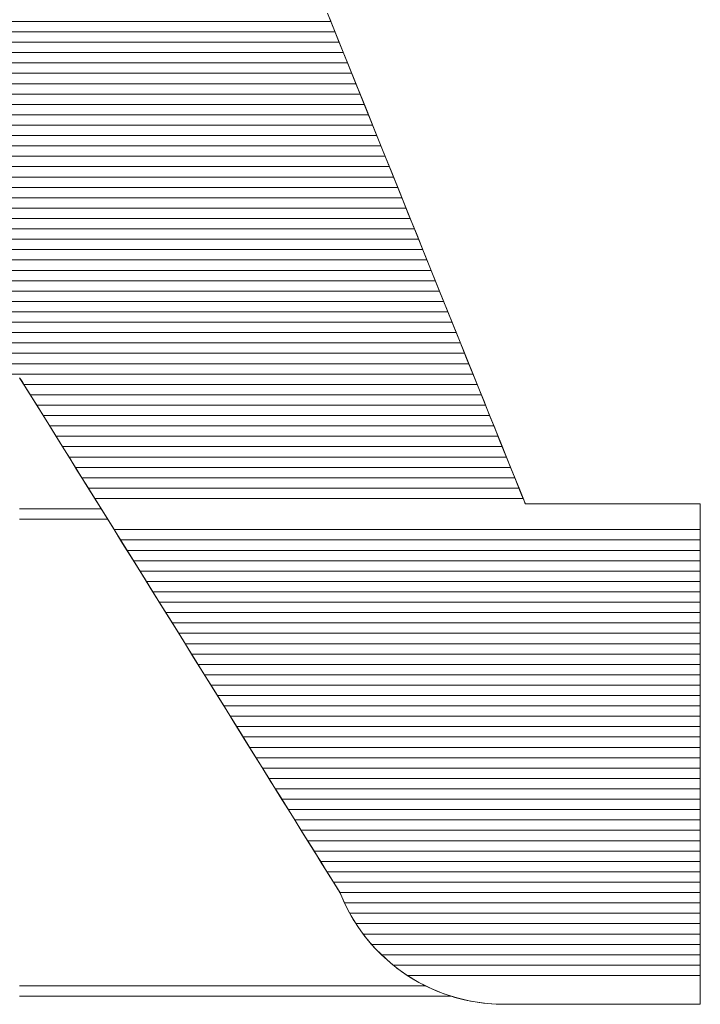
# Model space of a CAD drawing. Units: millimetres. Extents: x -2000 to 2000, y -1385 to 1385.
# Drawn here: x 1702 to 1710, y 1298 to 1310 of the extents above; entities that cross this region are included whole.
import ezdxf

# ---------------------------------------------------------------- set-up
doc = ezdxf.new("R2010")
doc.units = ezdxf.units.MM
doc.header["$LTSCALE"] = 10
doc.layers.add('10ユーザー', color=7, linetype='Continuous')

# ---------------------------------------------------------------- blocks, each defined once
blk = doc.blocks.new('ナカ工業ロゴ_0-E_')
at = {"layer": '10ユーザー', "color": 7, "linetype": 'Continuous', "lineweight": 5}
for p, q in [((63028.764, 18933.238), (63028.3, 18934.391)), ((63028.515, 18933.857), (63028.337, 18934.298)), ((63028.691, 18933.421), (63028.515, 18933.857)), ((63028.865, 18932.989), (63028.691, 18933.421)), ((63029.215, 18932.119), (63028.764, 18933.238)), ((63029.037, 18932.562), (63028.865, 18932.989)), ((63029.206, 18932.141), (63029.037, 18932.562)), ((63029.374, 18931.725), (63029.206, 18932.141)), ((63029.649, 18931.042), (63029.215, 18932.119)), ((63029.538, 18931.317), (63029.374, 18931.725)), ((63029.7, 18930.916), (63029.538, 18931.317)), ((63030.061, 18930.019), (63029.649, 18931.042)), ((63029.858, 18930.523), (63029.7, 18930.916)), ((63030.013, 18930.139), (63029.858, 18930.523)), ((63030.164, 18929.763), (63030.013, 18930.139)), ((63030.447, 18929.06), (63030.061, 18930.019)), ((63030.312, 18929.397), (63030.164, 18929.763)), ((63030.455, 18929.042), (63030.312, 18929.397)), ((63030.804, 18928.176), (63030.447, 18929.06)), ((63030.594, 18928.697), (63030.455, 18929.042)), ((63030.728, 18928.363), (63030.594, 18928.697)), ((63030.858, 18928.042), (63030.728, 18928.363)), ((63031.126, 18927.375), (63030.804, 18928.176)), ((63030.983, 18927.732), (63030.858, 18928.042)), ((63031.102, 18927.436), (63030.983, 18927.732)), ((63022.367, 18927.359), (63022.386, 18927.328)), ((63022.367, 18927.355), (63022.37, 18927.353)), ((63022.37, 18927.353), (63022.39, 18927.322)), ((63022.386, 18927.328), (63022.443, 18927.236)), ((63022.39, 18927.322), (63022.425, 18927.266)), ((63031.216, 18927.153), (63031.102, 18927.436)), ((63031.411, 18926.67), (63031.126, 18927.375)), ((63022.425, 18927.266), (63022.475, 18927.185)), ((63022.443, 18927.236), (63022.535, 18927.088)), ((63022.475, 18927.185), (63022.54, 18927.081)), ((63022.535, 18927.088), (63022.659, 18926.888)), ((63022.54, 18927.081), (63022.618, 18926.955)), ((63031.324, 18926.885), (63031.216, 18927.153)), ((63022.618, 18926.955), (63022.709, 18926.809)), ((63022.659, 18926.888), (63022.813, 18926.641)), ((63022.709, 18926.809), (63022.812, 18926.643)), ((63031.426, 18926.631), (63031.324, 18926.885)), ((63022.812, 18926.643), (63022.927, 18926.458)), ((63022.813, 18926.641), (63022.994, 18926.351)), ((63031.652, 18926.07), (63031.411, 18926.67)), ((63031.523, 18926.392), (63031.426, 18926.631)), ((63022.927, 18926.458), (63023.052, 18926.257)), ((63022.994, 18926.351), (63023.198, 18926.021)), ((63031.612, 18926.17), (63031.523, 18926.392)), ((63023.052, 18926.257), (63023.187, 18926.039)), ((63031.695, 18925.963), (63031.612, 18926.17)), ((63023.187, 18926.039), (63023.332, 18925.806)), ((63023.198, 18926.021), (63023.425, 18925.657)), ((63031.848, 18925.585), (63031.652, 18926.07)), ((63031.772, 18925.774), (63031.695, 18925.963)), ((63023.332, 18925.806), (63023.485, 18925.56)), ((63031.841, 18925.602), (63031.772, 18925.774)), ((63023.425, 18925.657), (63023.67, 18925.262)), ((63023.485, 18925.56), (63023.646, 18925.302)), ((63031.903, 18925.448), (63031.841, 18925.602)), ((63031.992, 18925.226), (63031.848, 18925.585)), ((63031.957, 18925.313), (63031.903, 18925.448)), ((63023.646, 18925.302), (63023.814, 18925.031)), ((63023.67, 18925.262), (63023.932, 18924.841)), ((63032.004, 18925.197), (63031.957, 18925.313)), ((63032.082, 18925.003), (63031.992, 18925.226)), ((63032.043, 18925.101), (63032.004, 18925.197)), ((63023.814, 18925.031), (63023.988, 18924.751)), ((63032.073, 18925.026), (63032.043, 18925.101)), ((63032.095, 18924.971), (63032.073, 18925.026)), ((63032.113, 18924.926), (63032.082, 18925.003)), ((63023.932, 18924.841), (63024.208, 18924.398)), ((63032.109, 18924.938), (63032.095, 18924.971)), ((63032.113, 18924.926), (63032.109, 18924.938)), ((63032.115, 18924.926), (63032.113, 18924.926)), ((63032.124, 18924.926), (63032.113, 18924.926)), ((63032.119, 18924.926), (63032.115, 18924.926)), ((63032.127, 18924.926), (63032.119, 18924.926)), ((63032.155, 18924.926), (63032.124, 18924.926)), ((63032.138, 18924.926), (63032.127, 18924.926)), ((63032.151, 18924.926), (63032.138, 18924.926)), ((63032.167, 18924.926), (63032.151, 18924.926)), ((63032.205, 18924.926), (63032.155, 18924.926)), ((63032.186, 18924.926), (63032.167, 18924.926)), ((63032.208, 18924.926), (63032.186, 18924.926)), ((63032.273, 18924.926), (63032.205, 18924.926)), ((63032.232, 18924.926), (63032.208, 18924.926)), ((63032.258, 18924.926), (63032.232, 18924.926)), ((63032.287, 18924.926), (63032.258, 18924.926)), ((63032.357, 18924.926), (63032.273, 18924.926)), ((63032.318, 18924.926), (63032.287, 18924.926)), ((63032.352, 18924.926), (63032.318, 18924.926)), ((63032.387, 18924.926), (63032.352, 18924.926)), ((63032.456, 18924.926), (63032.357, 18924.926)), ((63032.425, 18924.926), (63032.387, 18924.926)), ((63032.464, 18924.926), (63032.425, 18924.926)), ((63032.567, 18924.926), (63032.456, 18924.926)), ((63032.506, 18924.926), (63032.464, 18924.926)), ((63032.549, 18924.926), (63032.506, 18924.926)), ((63032.594, 18924.926), (63032.549, 18924.926)), ((63032.691, 18924.926), (63032.567, 18924.926)), ((63032.64, 18924.926), (63032.594, 18924.926)), ((63032.689, 18924.926), (63032.64, 18924.926)), ((63032.738, 18924.926), (63032.689, 18924.926)), ((63032.825, 18924.926), (63032.691, 18924.926)), ((63032.79, 18924.926), (63032.738, 18924.926)), ((63032.842, 18924.926), (63032.79, 18924.926)), ((63032.968, 18924.926), (63032.825, 18924.926)), ((63032.896, 18924.926), (63032.842, 18924.926)), ((63032.951, 18924.926), (63032.896, 18924.926)), ((63033.007, 18924.926), (63032.951, 18924.926)), ((63033.119, 18924.926), (63032.968, 18924.926)), ((63033.064, 18924.926), (63033.007, 18924.926)), ((63033.122, 18924.926), (63033.064, 18924.926)), ((63033.275, 18924.926), (63033.119, 18924.926)), ((63033.181, 18924.926), (63033.122, 18924.926)), ((63033.226, 18924.926), (63033.181, 18924.926)), ((63033.181, 18924.926), (63033.181, 18924.926)), ((63033.271, 18924.926), (63033.226, 18924.926)), ((63033.316, 18924.926), (63033.271, 18924.926)), ((63033.436, 18924.926), (63033.275, 18924.926)), ((63033.362, 18924.926), (63033.316, 18924.926)), ((63033.408, 18924.926), (63033.362, 18924.926)), ((63033.455, 18924.926), (63033.408, 18924.926)), ((63033.601, 18924.926), (63033.436, 18924.926)), ((63033.501, 18924.926), (63033.455, 18924.926)), ((63033.548, 18924.926), (63033.501, 18924.926)), ((63033.595, 18924.926), (63033.548, 18924.926)), ((63033.642, 18924.926), (63033.595, 18924.926)), ((63033.767, 18924.926), (63033.601, 18924.926)), ((63033.69, 18924.926), (63033.642, 18924.926)), ((63033.737, 18924.926), (63033.69, 18924.926)), ((63033.784, 18924.926), (63033.737, 18924.926)), ((63033.933, 18924.926), (63033.767, 18924.926)), ((63033.832, 18924.926), (63033.784, 18924.926)), ((63033.879, 18924.926), (63033.832, 18924.926)), ((63033.927, 18924.926), (63033.879, 18924.926)), ((63033.974, 18924.926), (63033.927, 18924.926)), ((63034.098, 18924.926), (63033.933, 18924.926)), ((63034.021, 18924.926), (63033.974, 18924.926)), ((63034.068, 18924.926), (63034.021, 18924.926)), ((63034.115, 18924.926), (63034.068, 18924.926)), ((63034.261, 18924.926), (63034.098, 18924.926)), ((63034.161, 18924.926), (63034.115, 18924.926)), ((63034.208, 18924.926), (63034.161, 18924.926)), ((63034.254, 18924.926), (63034.208, 18924.926)), ((63034.3, 18924.926), (63034.254, 18924.926)), ((63034.42, 18924.926), (63034.261, 18924.926)), ((63034.345, 18924.926), (63034.3, 18924.926)), ((63034.39, 18924.926), (63034.345, 18924.926)), ((63034.434, 18924.926), (63034.39, 18924.926)), ((63034.573, 18924.926), (63034.42, 18924.926)), ((63034.479, 18924.926), (63034.434, 18924.926)), ((63034.522, 18924.926), (63034.479, 18924.926)), ((63034.565, 18924.926), (63034.522, 18924.926)), ((63034.608, 18924.926), (63034.565, 18924.926)), ((63034.719, 18924.926), (63034.573, 18924.926)), ((63034.65, 18924.926), (63034.608, 18924.926)), ((63034.691, 18924.926), (63034.65, 18924.926)), ((63034.732, 18924.926), (63034.691, 18924.926)), ((63034.857, 18924.926), (63034.719, 18924.926)), ((63034.772, 18924.926), (63034.732, 18924.926)), ((63034.811, 18924.926), (63034.772, 18924.926)), ((63034.849, 18924.926), (63034.811, 18924.926)), ((63034.887, 18924.926), (63034.849, 18924.926)), ((63034.985, 18924.926), (63034.857, 18924.926)), ((63034.924, 18924.926), (63034.887, 18924.926)), ((63034.96, 18924.926), (63034.924, 18924.926)), ((63035.101, 18924.926), (63034.985, 18924.926)), ((63035.206, 18924.926), (63035.101, 18924.926)), ((63035.296, 18924.926), (63035.206, 18924.926)), ((63035.37, 18924.926), (63035.296, 18924.926)), ((63035.427, 18924.926), (63035.37, 18924.926)), ((63035.466, 18924.926), (63035.427, 18924.926)), ((63035.485, 18924.926), (63035.466, 18924.926)), ((63035.487, 18924.915), (63035.485, 18924.926)), ((63035.487, 18924.926), (63035.487, 18924.926)), ((63035.487, 18924.926), (63035.487, 18924.926)), ((63035.487, 18924.926), (63035.487, 18924.926)), ((63035.487, 18924.926), (63035.487, 18924.926)), ((63035.487, 18924.926), (63035.487, 18924.926)), ((63035.487, 18924.926), (63035.487, 18924.926)), ((63035.487, 18924.926), (63035.487, 18924.926)), ((63035.487, 18924.926), (63035.487, 18924.926)), ((63035.487, 18924.926), (63035.487, 18924.926)), ((63035.487, 18924.926), (63035.487, 18924.926)), ((63035.487, 18924.926), (63035.487, 18924.926)), ((63035.487, 18924.926), (63035.487, 18924.926)), ((63035.487, 18924.926), (63035.487, 18924.926)), ((63035.487, 18924.926), (63035.487, 18924.926)), ((63035.487, 18924.926), (63035.487, 18924.926)), ((63035.487, 18924.926), (63035.487, 18924.926)), ((63035.487, 18924.926), (63035.487, 18924.926)), ((63035.487, 18924.926), (63035.487, 18924.926)), ((63035.487, 18924.926), (63035.487, 18924.926)), ((63035.487, 18924.926), (63035.487, 18924.926)), ((63035.487, 18924.926), (63035.487, 18924.926)), ((63035.487, 18924.926), (63035.487, 18924.926)), ((63035.487, 18924.926), (63035.487, 18924.926)), ((63035.487, 18924.926), (63035.487, 18924.926)), ((63035.487, 18924.926), (63035.487, 18924.926)), ((63035.487, 18924.926), (63035.487, 18924.926)), ((63035.487, 18924.926), (63035.487, 18924.926)), ((63035.487, 18924.926), (63035.487, 18924.926)), ((63035.487, 18924.926), (63035.487, 18924.926)), ((63035.487, 18924.926), (63035.487, 18924.926)), ((63035.487, 18924.926), (63035.487, 18924.926)), ((63035.487, 18924.926), (63035.487, 18924.926)), ((63035.487, 18924.926), (63035.487, 18924.926)), ((63035.487, 18924.926), (63035.487, 18924.926)), ((63035.487, 18924.926), (63035.487, 18924.926)), ((63035.487, 18924.926), (63035.487, 18924.926)), ((63035.487, 18924.926), (63035.487, 18924.926)), ((63035.487, 18924.926), (63035.487, 18924.926)), ((63035.487, 18924.926), (63035.487, 18924.926)), ((63035.487, 18924.926), (63035.487, 18924.926)), ((63035.487, 18924.926), (63035.487, 18924.926)), ((63035.487, 18924.926), (63035.487, 18924.926)), ((63035.487, 18924.926), (63035.487, 18924.926)), ((63035.487, 18924.926), (63035.487, 18924.926)), ((63035.487, 18924.926), (63035.487, 18924.926)), ((63035.487, 18924.926), (63035.487, 18924.926)), ((63035.487, 18924.926), (63035.487, 18924.926)), ((63035.487, 18924.926), (63035.487, 18924.926)), ((63035.487, 18924.926), (63035.487, 18924.926)), ((63035.487, 18924.926), (63035.487, 18924.926)), ((63035.487, 18924.926), (63035.487, 18924.926)), ((63035.487, 18924.926), (63035.487, 18924.926)), ((63035.487, 18924.926), (63035.487, 18924.926)), ((63035.487, 18924.926), (63035.487, 18924.926)), ((63035.487, 18924.926), (63035.487, 18924.926)), ((63035.487, 18924.926), (63035.487, 18924.926)), ((63035.487, 18924.926), (63035.487, 18924.926)), ((63035.487, 18924.926), (63035.487, 18924.926)), ((63035.487, 18924.926), (63035.487, 18924.926)), ((63035.487, 18924.926), (63035.487, 18924.926)), ((63035.487, 18924.926), (63035.487, 18924.926)), ((63035.487, 18924.926), (63035.487, 18924.926)), ((63035.487, 18924.926), (63035.487, 18924.926)), ((63035.487, 18924.926), (63035.487, 18924.926)), ((63035.487, 18924.926), (63035.487, 18924.926)), ((63035.487, 18924.926), (63035.487, 18924.926)), ((63035.487, 18924.926), (63035.487, 18924.926)), ((63035.487, 18924.926), (63035.487, 18924.926)), ((63035.487, 18924.926), (63035.487, 18924.926)), ((63035.487, 18924.926), (63035.487, 18924.926)), ((63035.487, 18924.926), (63035.487, 18924.926)), ((63035.487, 18924.926), (63035.487, 18924.926)), ((63035.487, 18924.926), (63035.487, 18924.926)), ((63035.487, 18924.926), (63035.487, 18924.926)), ((63035.487, 18924.926), (63035.487, 18924.926)), ((63035.487, 18924.926), (63035.487, 18924.926)), ((63035.487, 18924.926), (63035.487, 18924.926)), ((63035.487, 18924.926), (63035.487, 18924.926)), ((63035.487, 18924.926), (63035.487, 18924.926)), ((63035.487, 18924.926), (63035.487, 18924.926)), ((63035.487, 18924.926), (63035.487, 18924.926)), ((63035.487, 18924.926), (63035.487, 18924.926)), ((63035.487, 18924.926), (63035.487, 18924.926)), ((63035.487, 18924.926), (63035.487, 18924.926)), ((63035.487, 18924.926), (63035.487, 18924.926)), ((63035.487, 18924.926), (63035.487, 18924.926)), ((63035.487, 18924.926), (63035.487, 18924.926)), ((63035.487, 18924.926), (63035.487, 18924.926)), ((63035.487, 18924.926), (63035.487, 18924.926)), ((63035.487, 18924.926), (63035.487, 18924.926)), ((63035.487, 18924.926), (63035.487, 18924.926)), ((63035.487, 18924.926), (63035.487, 18924.926)), ((63035.487, 18924.926), (63035.487, 18924.926)), ((63035.487, 18924.926), (63035.487, 18924.926)), ((63035.487, 18924.926), (63035.487, 18924.926)), ((63035.487, 18924.926), (63035.487, 18924.926)), ((63035.487, 18924.926), (63035.487, 18924.926)), ((63035.487, 18924.926), (63035.487, 18924.926)), ((63035.487, 18924.926), (63035.487, 18924.926)), ((63035.487, 18924.926), (63035.487, 18924.926)), ((63035.487, 18924.926), (63035.487, 18924.926)), ((63035.487, 18924.926), (63035.487, 18924.926)), ((63035.487, 18924.926), (63035.487, 18924.926)), ((63035.487, 18924.926), (63035.487, 18924.926)), ((63035.487, 18924.926), (63035.487, 18924.926)), ((63035.487, 18924.926), (63035.487, 18924.926)), ((63035.487, 18924.926), (63035.487, 18924.926)), ((63035.487, 18924.926), (63035.487, 18924.926)), ((63035.487, 18924.926), (63035.487, 18924.926)), ((63035.487, 18924.926), (63035.487, 18924.926)), ((63035.487, 18924.926), (63035.487, 18924.926)), ((63035.487, 18924.849), (63035.487, 18924.915)), ((63035.487, 18924.727), (63035.487, 18924.849)), ((63023.988, 18924.751), (63024.168, 18924.462)), ((63035.487, 18924.552), (63035.487, 18924.727)), ((63024.168, 18924.462), (63024.352, 18924.165)), ((63035.487, 18924.33), (63035.487, 18924.552)), ((63035.487, 18924.481), (63035.487, 18924.512)), ((63035.487, 18924.512), (63035.487, 18924.512)), ((63035.487, 18924.45), (63035.487, 18924.481)), ((63035.487, 18924.418), (63035.487, 18924.45)), ((63024.208, 18924.398), (63024.495, 18923.936)), ((63035.487, 18924.385), (63035.487, 18924.418)), ((63035.487, 18924.351), (63035.487, 18924.385)), ((63035.487, 18924.317), (63035.487, 18924.351)), ((63035.487, 18924.064), (63035.487, 18924.33)), ((63035.487, 18924.281), (63035.487, 18924.317)), ((63035.487, 18924.245), (63035.487, 18924.281)), ((63035.487, 18924.207), (63035.487, 18924.245)), ((63024.352, 18924.165), (63024.541, 18923.861)), ((63035.487, 18924.169), (63035.487, 18924.207)), ((63035.487, 18924.13), (63035.487, 18924.169)), ((63035.487, 18924.09), (63035.487, 18924.13)), ((63035.487, 18924.049), (63035.487, 18924.09)), ((63035.487, 18923.759), (63035.487, 18924.064)), ((63035.487, 18924.008), (63035.487, 18924.049)), ((63024.495, 18923.936), (63024.79, 18923.462)), ((63024.541, 18923.861), (63024.734, 18923.552)), ((63035.487, 18923.966), (63035.487, 18924.008)), ((63035.487, 18923.922), (63035.487, 18923.966)), ((63035.487, 18923.879), (63035.487, 18923.922)), ((63035.487, 18923.834), (63035.487, 18923.879)), ((63035.487, 18923.789), (63035.487, 18923.834)), ((63035.487, 18923.743), (63035.487, 18923.789)), ((63035.487, 18923.418), (63035.487, 18923.759)), ((63035.487, 18923.696), (63035.487, 18923.743)), ((63035.487, 18923.649), (63035.487, 18923.696)), ((63024.734, 18923.552), (63024.928, 18923.239)), ((63035.487, 18923.6), (63035.487, 18923.649)), ((63035.487, 18923.552), (63035.487, 18923.6)), ((63035.487, 18923.502), (63035.487, 18923.552)), ((63035.487, 18923.452), (63035.487, 18923.502)), ((63024.79, 18923.462), (63025.091, 18922.978)), ((63035.487, 18923.401), (63035.487, 18923.452)), ((63035.487, 18923.046), (63035.487, 18923.418)), ((63035.487, 18923.35), (63035.487, 18923.401)), ((63035.487, 18923.298), (63035.487, 18923.35)), ((63035.487, 18923.245), (63035.487, 18923.298)), ((63024.928, 18923.239), (63025.125, 18922.922)), ((63035.487, 18923.192), (63035.487, 18923.245)), ((63035.487, 18923.138), (63035.487, 18923.192)), ((63035.487, 18923.083), (63035.487, 18923.138)), ((63025.091, 18922.978), (63025.395, 18922.489)), ((63025.125, 18922.922), (63025.323, 18922.603)), ((63035.487, 18923.028), (63035.487, 18923.083)), ((63035.487, 18922.647), (63035.487, 18923.046)), ((63035.487, 18922.973), (63035.487, 18923.028)), ((63035.487, 18922.917), (63035.487, 18922.973)), ((63035.487, 18922.86), (63035.487, 18922.917)), ((63035.487, 18922.803), (63035.487, 18922.86)), ((63035.487, 18922.746), (63035.487, 18922.803)), ((63035.487, 18922.688), (63035.487, 18922.746)), ((63025.323, 18922.603), (63025.522, 18922.284)), ((63035.487, 18922.629), (63035.487, 18922.688)), ((63035.487, 18922.688), (63035.487, 18922.688)), ((63035.487, 18922.224), (63035.487, 18922.647)), ((63035.487, 18922.57), (63035.487, 18922.629)), ((63035.487, 18922.51), (63035.487, 18922.57)), ((63025.395, 18922.489), (63025.699, 18921.999)), ((63035.487, 18922.451), (63035.487, 18922.51)), ((63035.487, 18922.39), (63035.487, 18922.451)), ((63035.487, 18922.329), (63035.487, 18922.39)), ((63025.522, 18922.284), (63025.72, 18921.965)), ((63035.487, 18922.268), (63035.487, 18922.329)), ((63035.487, 18922.207), (63035.487, 18922.268)), ((63035.487, 18921.783), (63035.487, 18922.224)), ((63035.487, 18922.145), (63035.487, 18922.207)), ((63035.487, 18922.082), (63035.487, 18922.145)), ((63025.699, 18921.999), (63026.002, 18921.512)), ((63025.72, 18921.965), (63025.917, 18921.648)), ((63035.487, 18922.02), (63035.487, 18922.082)), ((63035.487, 18921.957), (63035.487, 18922.02)), ((63035.487, 18921.893), (63035.487, 18921.957)), ((63035.487, 18921.83), (63035.487, 18921.893)), ((63035.487, 18921.766), (63035.487, 18921.83)), ((63035.487, 18921.326), (63035.487, 18921.783)), ((63035.487, 18921.701), (63035.487, 18921.766)), ((63025.917, 18921.648), (63026.113, 18921.333)), ((63035.487, 18921.637), (63035.487, 18921.701)), ((63035.487, 18921.572), (63035.487, 18921.637)), ((63035.487, 18921.507), (63035.487, 18921.572)), ((63026.002, 18921.512), (63026.3, 18921.033)), ((63035.487, 18921.442), (63035.487, 18921.507)), ((63035.487, 18921.376), (63035.487, 18921.442)), ((63026.113, 18921.333), (63026.306, 18921.022)), ((63035.487, 18921.31), (63035.487, 18921.376)), ((63035.487, 18920.859), (63035.487, 18921.326)), ((63035.487, 18921.244), (63035.487, 18921.31)), ((63035.487, 18921.178), (63035.487, 18921.244)), ((63026.3, 18921.033), (63026.59, 18920.566)), ((63026.306, 18921.022), (63026.496, 18920.717)), ((63035.487, 18921.111), (63035.487, 18921.178)), ((63035.487, 18921.045), (63035.487, 18921.111)), ((63035.487, 18920.978), (63035.487, 18921.045)), ((63035.487, 18920.911), (63035.487, 18920.978)), ((63035.487, 18920.844), (63035.487, 18920.911)), ((63035.487, 18920.386), (63035.487, 18920.859)), ((63035.487, 18920.777), (63035.487, 18920.844)), ((63026.496, 18920.717), (63026.682, 18920.417)), ((63035.487, 18920.709), (63035.487, 18920.777)), ((63035.487, 18920.642), (63035.487, 18920.709)), ((63035.487, 18920.574), (63035.487, 18920.642)), ((63026.59, 18920.566), (63026.87, 18920.115)), ((63035.487, 18920.507), (63035.487, 18920.574)), ((63035.487, 18920.439), (63035.487, 18920.507)), ((63035.487, 18920.371), (63035.487, 18920.439)), ((63026.682, 18920.417), (63026.864, 18920.125)), ((63035.487, 18919.91), (63035.487, 18920.386)), ((63035.487, 18920.304), (63035.487, 18920.371)), ((63035.487, 18920.236), (63035.487, 18920.304)), ((63026.864, 18920.125), (63027.04, 18919.842)), ((63026.87, 18920.115), (63027.138, 18919.685)), ((63035.487, 18920.168), (63035.487, 18920.236)), ((63035.487, 18920.1), (63035.487, 18920.168)), ((63035.487, 18920.032), (63035.487, 18920.1)), ((63035.487, 18920.1), (63035.487, 18920.1)), ((63035.487, 18919.964), (63035.487, 18920.032)), ((63035.487, 18919.896), (63035.487, 18919.964)), ((63035.487, 18919.435), (63035.487, 18919.91)), ((63035.487, 18919.829), (63035.487, 18919.896)), ((63027.04, 18919.842), (63027.21, 18919.568)), ((63027.138, 18919.685), (63027.39, 18919.279)), ((63035.487, 18919.761), (63035.487, 18919.829)), ((63035.487, 18919.693), (63035.487, 18919.761)), ((63035.487, 18919.626), (63035.487, 18919.693)), ((63027.21, 18919.568), (63027.373, 18919.306)), ((63035.487, 18919.558), (63035.487, 18919.626)), ((63035.487, 18919.491), (63035.487, 18919.558)), ((63035.487, 18919.423), (63035.487, 18919.491)), ((63027.373, 18919.306), (63027.529, 18919.055)), ((63035.487, 18918.966), (63035.487, 18919.435)), ((63035.487, 18919.356), (63035.487, 18919.423)), ((63035.487, 18919.289), (63035.487, 18919.356)), ((63027.39, 18919.279), (63027.625, 18918.902)), ((63035.487, 18919.222), (63035.487, 18919.289)), ((63035.487, 18919.155), (63035.487, 18919.222)), ((63035.487, 18919.089), (63035.487, 18919.155)), ((63027.529, 18919.055), (63027.677, 18918.818)), ((63035.487, 18919.022), (63035.487, 18919.089)), ((63035.487, 18918.956), (63035.487, 18919.022)), ((63035.487, 18918.508), (63035.487, 18918.966)), ((63035.487, 18918.89), (63035.487, 18918.956)), ((63027.625, 18918.902), (63027.838, 18918.558)), ((63027.677, 18918.818), (63027.815, 18918.595)), ((63035.487, 18918.824), (63035.487, 18918.89)), ((63035.487, 18918.759), (63035.487, 18918.824)), ((63035.487, 18918.693), (63035.487, 18918.759)), ((63027.815, 18918.595), (63027.944, 18918.388)), ((63027.838, 18918.558), (63028.029, 18918.251)), ((63035.487, 18918.628), (63035.487, 18918.693)), ((63035.487, 18918.563), (63035.487, 18918.628)), ((63035.487, 18918.499), (63035.487, 18918.563)), ((63027.944, 18918.388), (63028.062, 18918.198)), ((63035.487, 18918.063), (63035.487, 18918.508)), ((63035.487, 18918.434), (63035.487, 18918.499)), ((63035.487, 18918.37), (63035.487, 18918.434)), ((63035.487, 18918.307), (63035.487, 18918.37)), ((63028.029, 18918.251), (63028.194, 18917.986)), ((63028.062, 18918.198), (63028.169, 18918.026)), ((63035.487, 18918.243), (63035.487, 18918.307)), ((63035.487, 18918.18), (63035.487, 18918.243)), ((63035.487, 18918.118), (63035.487, 18918.18)), ((63028.169, 18918.026), (63028.265, 18917.872)), ((63028.194, 18917.986), (63028.33, 18917.767)), ((63035.487, 18918.055), (63035.487, 18918.118)), ((63035.487, 18917.636), (63035.487, 18918.063)), ((63035.487, 18917.993), (63035.487, 18918.055)), ((63035.487, 18917.932), (63035.487, 18917.993)), ((63028.265, 18917.872), (63028.347, 18917.74)), ((63035.487, 18917.871), (63035.487, 18917.932)), ((63035.487, 18917.81), (63035.487, 18917.871)), ((63035.487, 18917.749), (63035.487, 18917.81)), ((63028.33, 18917.767), (63028.435, 18917.598)), ((63028.347, 18917.74), (63028.416, 18917.628)), ((63028.416, 18917.628), (63028.471, 18917.54)), ((63028.435, 18917.598), (63028.507, 18917.483)), ((63035.487, 18917.69), (63035.487, 18917.749)), ((63035.487, 18917.63), (63035.487, 18917.69)), ((63035.487, 18917.232), (63035.487, 18917.636)), ((63035.487, 18917.571), (63035.487, 18917.63)), ((63028.471, 18917.54), (63028.512, 18917.475)), ((63028.507, 18917.483), (63028.541, 18917.427)), ((63028.512, 18917.475), (63028.536, 18917.435)), ((63028.536, 18917.435), (63028.545, 18917.422)), ((63028.541, 18917.427), (63028.576, 18917.346)), ((63028.545, 18917.422), (63028.576, 18917.346)), ((63035.487, 18917.512), (63035.487, 18917.571)), ((63035.487, 18917.454), (63035.487, 18917.512)), ((63035.487, 18917.512), (63035.487, 18917.512)), ((63035.487, 18917.397), (63035.487, 18917.454)), ((63035.487, 18917.34), (63035.487, 18917.397)), ((63028.576, 18917.346), (63028.609, 18917.271)), ((63028.576, 18917.346), (63028.632, 18917.221)), ((63028.609, 18917.271), (63028.643, 18917.197)), ((63028.632, 18917.221), (63028.692, 18917.099)), ((63035.487, 18917.283), (63035.487, 18917.34)), ((63035.487, 18917.227), (63035.487, 18917.283)), ((63035.487, 18916.854), (63035.487, 18917.232)), ((63035.487, 18917.172), (63035.487, 18917.227)), ((63028.643, 18917.197), (63028.679, 18917.125)), ((63028.679, 18917.125), (63028.717, 18917.053)), ((63028.692, 18917.099), (63028.757, 18916.981)), ((63028.717, 18917.053), (63028.756, 18916.983)), ((63035.487, 18917.117), (63035.487, 18917.172)), ((63035.487, 18917.062), (63035.487, 18917.117)), ((63035.487, 18917.008), (63035.487, 18917.062)), ((63028.756, 18916.983), (63028.797, 18916.913)), ((63028.757, 18916.981), (63028.827, 18916.865)), ((63028.797, 18916.913), (63028.839, 18916.845)), ((63028.827, 18916.865), (63028.9, 18916.753)), ((63028.839, 18916.845), (63028.883, 18916.778)), ((63035.487, 18916.955), (63035.487, 18917.008)), ((63035.487, 18916.902), (63035.487, 18916.955)), ((63035.487, 18916.85), (63035.487, 18916.902)), ((63035.487, 18916.506), (63035.487, 18916.854)), ((63035.487, 18916.799), (63035.487, 18916.85)), ((63028.883, 18916.778), (63028.928, 18916.712)), ((63028.9, 18916.753), (63028.978, 18916.644)), ((63028.928, 18916.712), (63028.975, 18916.648)), ((63028.975, 18916.648), (63029.023, 18916.584)), ((63028.978, 18916.644), (63029.059, 18916.539)), ((63035.487, 18916.748), (63035.487, 18916.799)), ((63035.487, 18916.698), (63035.487, 18916.748)), ((63035.487, 18916.648), (63035.487, 18916.698)), ((63035.487, 18916.6), (63035.487, 18916.648)), ((63029.023, 18916.584), (63029.073, 18916.522)), ((63029.059, 18916.539), (63029.145, 18916.437)), ((63029.073, 18916.522), (63029.124, 18916.462)), ((63029.124, 18916.462), (63029.176, 18916.402)), ((63035.487, 18916.552), (63035.487, 18916.6)), ((63035.487, 18916.504), (63035.487, 18916.552)), ((63035.487, 18916.194), (63035.487, 18916.506)), ((63035.487, 18916.457), (63035.487, 18916.504)), ((63035.487, 18916.411), (63035.487, 18916.457)), ((63029.145, 18916.437), (63029.234, 18916.339)), ((63029.176, 18916.402), (63029.229, 18916.344)), ((63029.229, 18916.344), (63029.284, 18916.287)), ((63029.234, 18916.339), (63029.326, 18916.245)), ((63029.284, 18916.287), (63029.34, 18916.231)), ((63035.487, 18916.366), (63035.487, 18916.411)), ((63035.487, 18916.321), (63035.487, 18916.366)), ((63035.487, 18916.278), (63035.487, 18916.321)), ((63035.487, 18916.235), (63035.487, 18916.278)), ((63029.326, 18916.245), (63029.422, 18916.155)), ((63029.34, 18916.231), (63029.398, 18916.177)), ((63029.398, 18916.177), (63029.456, 18916.124)), ((63029.422, 18916.155), (63029.522, 18916.068)), ((63029.456, 18916.124), (63029.516, 18916.073)), ((63029.516, 18916.073), (63029.577, 18916.023)), ((63029.522, 18916.068), (63029.624, 18915.985)), ((63035.487, 18916.192), (63035.487, 18916.235)), ((63035.487, 18915.92), (63035.487, 18916.194)), ((63035.487, 18916.151), (63035.487, 18916.192)), ((63035.487, 18916.11), (63035.487, 18916.151)), ((63035.487, 18916.07), (63035.487, 18916.11)), ((63035.487, 18916.031), (63035.487, 18916.07)), ((63029.577, 18916.023), (63029.638, 18915.974)), ((63029.624, 18915.985), (63029.73, 18915.907)), ((63029.638, 18915.974), (63029.701, 18915.927)), ((63029.701, 18915.927), (63029.766, 18915.882)), ((63029.73, 18915.907), (63029.839, 18915.832)), ((63029.766, 18915.882), (63029.831, 18915.838)), ((63035.487, 18915.993), (63035.487, 18916.031)), ((63035.487, 18915.956), (63035.487, 18915.993)), ((63035.487, 18915.919), (63035.487, 18915.956)), ((63035.487, 18915.688), (63035.487, 18915.92)), ((63035.487, 18915.883), (63035.487, 18915.919)), ((63035.487, 18915.849), (63035.487, 18915.883)), ((63029.831, 18915.838), (63029.897, 18915.795)), ((63029.839, 18915.832), (63029.95, 18915.762)), ((63029.897, 18915.795), (63029.964, 18915.754)), ((63029.95, 18915.762), (63030.064, 18915.696)), ((63029.964, 18915.754), (63030.032, 18915.714)), ((63030.032, 18915.714), (63030.101, 18915.676)), ((63030.064, 18915.696), (63030.181, 18915.635)), ((63035.487, 18915.815), (63035.487, 18915.849)), ((63035.487, 18915.782), (63035.487, 18915.815)), ((63035.487, 18915.75), (63035.487, 18915.782)), ((63035.487, 18915.719), (63035.487, 18915.75)), ((63035.487, 18915.688), (63035.487, 18915.719)), ((63035.487, 18915.504), (63035.487, 18915.688)), ((63030.101, 18915.676), (63030.171, 18915.64)), ((63030.171, 18915.64), (63030.241, 18915.605)), ((63030.181, 18915.635), (63030.3, 18915.578)), ((63030.241, 18915.605), (63030.313, 18915.572)), ((63030.3, 18915.578), (63030.421, 18915.526)), ((63030.313, 18915.572), (63030.385, 18915.541)), ((63030.385, 18915.541), (63030.458, 18915.511)), ((63030.421, 18915.526), (63030.545, 18915.478)), ((63030.458, 18915.511), (63030.532, 18915.483)), ((63035.487, 18915.371), (63035.487, 18915.504)), ((63030.532, 18915.483), (63030.607, 18915.456)), ((63030.545, 18915.478), (63030.671, 18915.435)), ((63030.607, 18915.456), (63030.682, 18915.431)), ((63030.671, 18915.435), (63030.798, 18915.397)), ((63030.682, 18915.431), (63030.758, 18915.408)), ((63030.758, 18915.408), (63030.835, 18915.387)), ((63030.798, 18915.397), (63030.927, 18915.364)), ((63030.835, 18915.387), (63030.912, 18915.367)), ((63030.912, 18915.367), (63030.99, 18915.35)), ((63030.927, 18915.364), (63031.058, 18915.336)), ((63030.99, 18915.35), (63031.069, 18915.334)), ((63031.058, 18915.336), (63031.191, 18915.313)), ((63031.069, 18915.334), (63031.148, 18915.32)), ((63031.148, 18915.32), (63031.227, 18915.307)), ((63031.191, 18915.313), (63031.325, 18915.295)), ((63031.227, 18915.307), (63031.307, 18915.297)), ((63035.487, 18915.293), (63035.487, 18915.371)), ((63031.307, 18915.297), (63031.388, 18915.289)), ((63031.325, 18915.295), (63031.46, 18915.283)), ((63031.388, 18915.289), (63031.469, 18915.282)), ((63031.46, 18915.283), (63031.596, 18915.275)), ((63031.469, 18915.282), (63031.55, 18915.277)), ((63031.55, 18915.277), (63031.632, 18915.274)), ((63031.596, 18915.275), (63031.707, 18915.274)), ((63031.632, 18915.274), (63031.706, 18915.274)), ((63031.706, 18915.274), (63031.711, 18915.274)), ((63031.707, 18915.274), (63031.723, 18915.274)), ((63031.711, 18915.274), (63031.725, 18915.274)), ((63031.723, 18915.274), (63031.763, 18915.274)), ((63031.725, 18915.274), (63031.746, 18915.274)), ((63031.746, 18915.274), (63031.775, 18915.274)), ((63031.763, 18915.274), (63031.823, 18915.274)), ((63031.775, 18915.274), (63031.812, 18915.274)), ((63031.812, 18915.274), (63031.856, 18915.274)), ((63031.823, 18915.274), (63031.903, 18915.274)), ((63031.856, 18915.274), (63031.906, 18915.274)), ((63031.903, 18915.274), (63032, 18915.274)), ((63031.906, 18915.274), (63031.962, 18915.274)), ((63031.962, 18915.274), (63032.025, 18915.274)), ((63032, 18915.274), (63032.114, 18915.274)), ((63032.025, 18915.274), (63032.093, 18915.274)), ((63032.093, 18915.274), (63032.166, 18915.274)), ((63032.114, 18915.274), (63032.242, 18915.274)), ((63032.166, 18915.274), (63032.245, 18915.274)), ((63032.242, 18915.274), (63032.383, 18915.274)), ((63032.245, 18915.274), (63032.328, 18915.274)), ((63032.328, 18915.274), (63032.415, 18915.274)), ((63032.383, 18915.274), (63032.535, 18915.274)), ((63032.415, 18915.274), (63032.506, 18915.274)), ((63032.506, 18915.274), (63032.601, 18915.274)), ((63032.535, 18915.274), (63032.697, 18915.274)), ((63032.601, 18915.274), (63032.699, 18915.274)), ((63032.697, 18915.274), (63032.868, 18915.274)), ((63032.699, 18915.274), (63032.799, 18915.274)), ((63032.799, 18915.274), (63032.903, 18915.274)), ((63032.868, 18915.274), (63033.044, 18915.274)), ((63032.903, 18915.274), (63032.903, 18915.274)), ((63032.903, 18915.274), (63032.965, 18915.274)), ((63032.965, 18915.274), (63033.029, 18915.274)), ((63033.029, 18915.274), (63033.093, 18915.274)), ((63033.044, 18915.274), (63033.226, 18915.274)), ((63033.093, 18915.274), (63033.157, 18915.274)), ((63033.157, 18915.274), (63033.222, 18915.274)), ((63033.222, 18915.274), (63033.288, 18915.274)), ((63033.226, 18915.274), (63033.41, 18915.274)), ((63033.288, 18915.274), (63033.354, 18915.274)), ((63033.354, 18915.274), (63033.42, 18915.274)), ((63033.41, 18915.274), (63033.597, 18915.274)), ((63033.42, 18915.274), (63033.486, 18915.274)), ((63033.486, 18915.274), (63033.552, 18915.274)), ((63033.552, 18915.274), (63033.619, 18915.274)), ((63033.597, 18915.274), (63033.783, 18915.274)), ((63033.619, 18915.274), (63033.685, 18915.274)), ((63033.685, 18915.274), (63033.752, 18915.274)), ((63033.752, 18915.274), (63033.818, 18915.274)), ((63033.783, 18915.274), (63033.968, 18915.274)), ((63033.818, 18915.274), (63033.884, 18915.274)), ((63033.884, 18915.274), (63033.949, 18915.274)), ((63033.949, 18915.274), (63034.015, 18915.274)), ((63033.968, 18915.274), (63034.149, 18915.274)), ((63034.015, 18915.274), (63034.079, 18915.274)), ((63034.079, 18915.274), (63034.144, 18915.274)), ((63034.144, 18915.274), (63034.207, 18915.274)), ((63034.149, 18915.274), (63034.326, 18915.274)), ((63034.207, 18915.274), (63034.27, 18915.274)), ((63034.27, 18915.274), (63034.332, 18915.274)), ((63034.326, 18915.274), (63034.496, 18915.274)), ((63034.332, 18915.274), (63034.394, 18915.274)), ((63034.394, 18915.274), (63034.454, 18915.274)), ((63034.454, 18915.274), (63034.513, 18915.274)), ((63034.496, 18915.274), (63034.658, 18915.274)), ((63034.513, 18915.274), (63034.572, 18915.274)), ((63034.572, 18915.274), (63034.629, 18915.274)), ((63034.629, 18915.274), (63034.685, 18915.274)), ((63034.658, 18915.274), (63034.81, 18915.274)), ((63034.685, 18915.274), (63034.74, 18915.274)), ((63034.74, 18915.274), (63034.794, 18915.274)), ((63034.794, 18915.274), (63034.846, 18915.274)), ((63034.81, 18915.274), (63034.951, 18915.274)), ((63034.846, 18915.274), (63034.896, 18915.274)), ((63034.896, 18915.274), (63034.945, 18915.274)), ((63034.945, 18915.274), (63034.993, 18915.274)), ((63034.951, 18915.274), (63035.079, 18915.274)), ((63034.993, 18915.274), (63035.039, 18915.274)), ((63035.039, 18915.274), (63035.083, 18915.274)), ((63035.079, 18915.274), (63035.193, 18915.274)), ((63035.083, 18915.274), (63035.125, 18915.274)), ((63035.125, 18915.274), (63035.165, 18915.274)), ((63035.165, 18915.274), (63035.203, 18915.274)), ((63035.193, 18915.274), (63035.291, 18915.274)), ((63035.203, 18915.274), (63035.239, 18915.274)), ((63035.239, 18915.274), (63035.239, 18915.274)), ((63035.291, 18915.274), (63035.37, 18915.274)), ((63035.37, 18915.274), (63035.431, 18915.274)), ((63035.431, 18915.274), (63035.47, 18915.274)), ((63035.47, 18915.274), (63035.487, 18915.274)), ((63035.487, 18915.274), (63035.487, 18915.293)), ((63035.487, 18915.274), (63035.487, 18915.274)), ((63035.487, 18915.274), (63035.487, 18915.274)), ((63035.487, 18915.274), (63035.487, 18915.274)), ((63035.487, 18915.274), (63035.487, 18915.274)), ((63035.487, 18915.274), (63035.487, 18915.274)), ((63035.487, 18915.274), (63035.487, 18915.274)), ((63035.487, 18915.274), (63035.487, 18915.274)), ((63035.487, 18915.274), (63035.487, 18915.274)), ((63035.487, 18915.274), (63035.487, 18915.274)), ((63035.487, 18915.274), (63035.487, 18915.274)), ((63035.487, 18915.274), (63035.487, 18915.274)), ((63035.487, 18915.274), (63035.487, 18915.274)), ((63035.487, 18915.274), (63035.487, 18915.274)), ((63035.487, 18915.274), (63035.487, 18915.274)), ((63035.487, 18915.274), (63035.487, 18915.274)), ((63035.487, 18915.274), (63035.487, 18915.274)), ((63035.487, 18915.274), (63035.487, 18915.274)), ((63035.487, 18915.274), (63035.487, 18915.274)), ((63035.487, 18915.274), (63035.487, 18915.274)), ((63035.487, 18915.274), (63035.487, 18915.274)), ((63035.487, 18915.274), (63035.487, 18915.274)), ((63035.487, 18915.274), (63035.487, 18915.274)), ((63035.487, 18915.274), (63035.487, 18915.274)), ((63035.487, 18915.274), (63035.487, 18915.274)), ((63035.487, 18915.274), (63035.487, 18915.274)), ((63035.487, 18915.274), (63035.487, 18915.274)), ((63035.487, 18915.274), (63035.487, 18915.274)), ((63035.487, 18915.274), (63035.487, 18915.274)), ((63035.487, 18915.274), (63035.487, 18915.274)), ((63035.487, 18915.274), (63035.487, 18915.274)), ((63035.487, 18915.274), (63035.487, 18915.274)), ((63035.487, 18915.274), (63035.487, 18915.274)), ((63035.487, 18915.274), (63035.487, 18915.274)), ((63035.487, 18915.274), (63035.487, 18915.274)), ((63035.487, 18915.274), (63035.487, 18915.274)), ((63035.487, 18915.274), (63035.487, 18915.274)), ((63035.487, 18915.274), (63035.487, 18915.274)), ((63035.487, 18915.274), (63035.487, 18915.274)), ((63035.487, 18915.274), (63035.487, 18915.274)), ((63035.487, 18915.274), (63035.487, 18915.274)), ((63035.487, 18915.274), (63035.487, 18915.274)), ((63035.487, 18915.274), (63035.487, 18915.274)), ((63035.487, 18915.274), (63035.487, 18915.274)), ((63035.487, 18915.274), (63035.487, 18915.274)), ((63035.487, 18915.274), (63035.487, 18915.274)), ((63035.487, 18915.274), (63035.487, 18915.274)), ((63035.487, 18915.274), (63035.487, 18915.274)), ((63035.487, 18915.274), (63035.487, 18915.274)), ((63035.487, 18915.274), (63035.487, 18915.274)), ((63035.487, 18915.274), (63035.487, 18915.274)), ((63035.487, 18915.274), (63035.487, 18915.274)), ((63035.487, 18915.274), (63035.487, 18915.274)), ((63035.487, 18915.274), (63035.487, 18915.274)), ((63035.487, 18915.274), (63035.487, 18915.274)), ((63035.487, 18915.274), (63035.487, 18915.274)), ((63035.487, 18915.274), (63035.487, 18915.274)), ((63035.487, 18915.274), (63035.487, 18915.274)), ((63035.487, 18915.274), (63035.487, 18915.274)), ((63035.487, 18915.274), (63035.487, 18915.274)), ((63035.487, 18915.274), (63035.487, 18915.274)), ((63035.487, 18915.274), (63035.487, 18915.274)), ((63035.487, 18915.274), (63035.487, 18915.274)), ((63035.487, 18915.274), (63035.487, 18915.274)), ((63035.487, 18915.274), (63035.487, 18915.274)), ((63035.487, 18915.274), (63035.487, 18915.274)), ((63035.487, 18915.274), (63035.487, 18915.274)), ((63035.487, 18915.274), (63035.487, 18915.274)), ((63035.487, 18915.274), (63035.487, 18915.274)), ((63035.487, 18915.274), (63035.487, 18915.274)), ((63035.487, 18915.274), (63035.487, 18915.274)), ((63035.487, 18915.274), (63035.487, 18915.274))]:
    blk.add_line(p, q, dxfattribs=at)
at = {"layer": '10ユーザー', "color": 7, "linetype": 'Continuous', "lineweight": 20}
for p, q in [((63028.365, 18934.23), (63006.87, 18934.23)), ((63028.445, 18934.03), (63006.793, 18934.03)), ((63028.526, 18933.83), (63006.716, 18933.83)), ((63028.606, 18933.63), (63006.639, 18933.63)), ((63028.687, 18933.43), (63006.562, 18933.43)), ((63028.768, 18933.23), (63006.485, 18933.23)), ((63028.848, 18933.03), (63006.408, 18933.03)), ((63028.929, 18932.83), (63006.331, 18932.83)), ((63029.009, 18932.63), (63006.254, 18932.63)), ((63029.09, 18932.43), (63006.178, 18932.43)), ((63029.171, 18932.23), (63006.101, 18932.23)), ((63029.251, 18932.03), (63006.024, 18932.03)), ((63029.332, 18931.83), (63005.947, 18931.83)), ((63029.412, 18931.63), (63005.87, 18931.63)), ((63029.493, 18931.43), (63005.793, 18931.43)), ((63029.573, 18931.23), (63005.716, 18931.23)), ((63029.654, 18931.03), (63005.639, 18931.03)), ((63029.735, 18930.83), (63005.562, 18930.83)), ((63029.815, 18930.63), (63005.485, 18930.63)), ((63029.896, 18930.43), (63005.408, 18930.43)), ((63029.976, 18930.23), (63005.331, 18930.23)), ((63030.057, 18930.03), (63005.254, 18930.03)), ((63030.138, 18929.83), (63005.178, 18929.83)), ((63030.218, 18929.63), (63005.101, 18929.63)), ((63030.299, 18929.43), (63005.024, 18929.43)), ((63030.379, 18929.23), (63004.947, 18929.23)), ((63030.46, 18929.03), (63004.87, 18929.03)), ((63030.54, 18928.83), (63004.793, 18928.83)), ((63030.621, 18928.63), (63004.716, 18928.63)), ((63030.702, 18928.43), (63004.639, 18928.43)), ((63030.782, 18928.23), (63004.562, 18928.23)), ((63030.863, 18928.03), (63004.485, 18928.03)), ((63030.943, 18927.83), (63004.408, 18927.83)), ((63031.024, 18927.63), (63004.331, 18927.63)), ((63031.105, 18927.43), (63004.254, 18927.43)), ((63031.185, 18927.23), (63022.447, 18927.23)), ((63031.266, 18927.03), (63022.572, 18927.03)), ((63031.346, 18926.83), (63022.696, 18926.83)), ((63031.427, 18926.63), (63022.82, 18926.63)), ((63031.508, 18926.43), (63022.945, 18926.43)), ((63031.588, 18926.23), (63023.069, 18926.23)), ((63031.669, 18926.03), (63023.193, 18926.03)), ((63031.749, 18925.83), (63023.318, 18925.83)), ((63031.83, 18925.63), (63023.442, 18925.63)), ((63031.91, 18925.43), (63023.566, 18925.43)), ((63031.991, 18925.23), (63023.691, 18925.23)), ((63032.072, 18925.03), (63023.815, 18925.03)), ((63023.939, 18924.83), (63022.367, 18924.83)), ((63024.064, 18924.63), (63022.367, 18924.63)), ((63035.487, 18924.43), (63024.188, 18924.43)), ((63035.487, 18924.23), (63024.312, 18924.23)), ((63035.487, 18924.03), (63024.437, 18924.03)), ((63035.487, 18923.83), (63024.561, 18923.83)), ((63035.487, 18923.63), (63024.685, 18923.63)), ((63035.487, 18923.43), (63024.81, 18923.43)), ((63035.487, 18923.23), (63024.934, 18923.23)), ((63035.487, 18923.03), (63025.058, 18923.03)), ((63035.487, 18922.83), (63025.183, 18922.83)), ((63035.487, 18922.63), (63025.307, 18922.63)), ((63035.487, 18922.43), (63025.431, 18922.43)), ((63035.487, 18922.23), (63025.556, 18922.23)), ((63035.487, 18922.03), (63025.68, 18922.03)), ((63035.487, 18921.83), (63025.804, 18921.83)), ((63035.487, 18921.63), (63025.929, 18921.63)), ((63035.487, 18921.43), (63026.053, 18921.43)), ((63035.487, 18921.23), (63026.177, 18921.23)), ((63035.487, 18921.03), (63026.302, 18921.03)), ((63035.487, 18920.83), (63026.426, 18920.83)), ((63035.487, 18920.63), (63026.55, 18920.63)), ((63035.487, 18920.43), (63026.675, 18920.43)), ((63035.487, 18920.23), (63026.799, 18920.23)), ((63035.487, 18920.03), (63026.923, 18920.03)), ((63035.487, 18919.83), (63027.048, 18919.83)), ((63035.487, 18919.63), (63027.172, 18919.63)), ((63035.487, 18919.43), (63027.296, 18919.43)), ((63035.487, 18919.23), (63027.421, 18919.23)), ((63035.487, 18919.03), (63027.545, 18919.03)), ((63035.487, 18918.83), (63027.669, 18918.83)), ((63035.487, 18918.63), (63027.794, 18918.63)), ((63035.487, 18918.43), (63027.918, 18918.43)), ((63035.487, 18918.23), (63028.042, 18918.23)), ((63035.487, 18918.03), (63028.167, 18918.03)), ((63035.487, 18917.83), (63028.291, 18917.83)), ((63035.487, 18917.63), (63028.415, 18917.63)), ((63035.487, 18917.43), (63028.54, 18917.43)), ((63035.487, 18917.23), (63028.628, 18917.23)), ((63035.487, 18917.03), (63028.73, 18917.03)), ((63035.487, 18916.83), (63028.849, 18916.83)), ((63035.487, 18916.63), (63028.989, 18916.63)), ((63035.487, 18916.43), (63029.152, 18916.43)), ((63035.487, 18916.23), (63029.342, 18916.23)), ((63035.487, 18916.03), (63029.568, 18916.03)), ((63035.487, 18915.83), (63029.843, 18915.83)), ((63030.192, 18915.63), (63022.367, 18915.63)), ((63030.688, 18915.43), (63022.367, 18915.43))]:
    blk.add_line(p, q, dxfattribs=at)

msp = doc.modelspace()

# ---------------------------------------------------------------- block references
at = {"layer": '10ユーザー', "color": 4, "linetype": 'Continuous', "lineweight": 5, "xscale": 0.6106334841600001, "yscale": 0.6106334841600001}
msp.add_blockref('ナカ工業ロゴ_0-E_', (-36781.774, -10252.027), dxfattribs=at)

doc.saveas('drawing.dxf')
